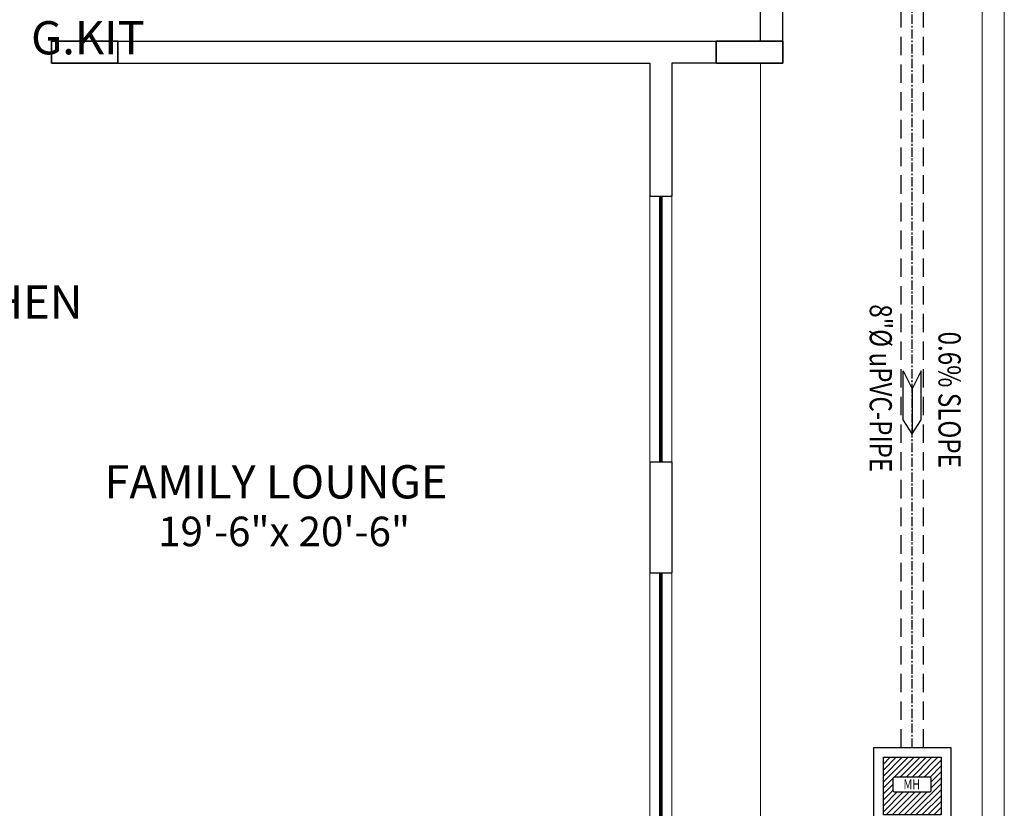
# Model space of a CAD drawing. Units: inches. Extents: x 9322 to 27204, y -9568 to 2933.
# Drawn here: x 15837 to 16104, y 1573 to 1787 of the extents above; entities that cross this region are included whole.
import ezdxf

# ---------------------------------------------------------------- set-up
doc = ezdxf.new("R2010")
doc.units = ezdxf.units.IN
doc.header["$MEASUREMENT"] = 0
doc.linetypes.add('CENTER', pattern=[2, 1.25, -0.25, 0.25, -0.25])
doc.linetypes.add('HIDDEN', pattern=[0.375, 0.25, -0.125])
for name, color, linetype in [('COL', 2, 'Continuous'), ('COLUMNS', 6, 'Continuous'), ('DR-l1-SOIL-CENTER', 8, 'Continuous'), ('DRAINAGE', 30, 'Continuous'), ('G-T', 5, 'Continuous'), ('MH', 3, 'Continuous'), ('P-ST', 162, 'Continuous'), ('TEXT', 9, 'Continuous')]:
    doc.layers.add(name, color=color, linetype=linetype)
doc.layers.add('WALL', color=1, linetype='Continuous', lineweight=40)
doc.layers.add('WINDOW', color=5, linetype='Continuous', lineweight=9)
doc.styles.add('ARIAL', font='arial.ttf')
doc.styles.get("Standard").update_dxf_attribs({"font": 'TEMPSITC.TTF'})

# ---------------------------------------------------------------- blocks, each defined once
blk = doc.blocks.new('A$C7F415ED1')
at = {"layer": 'COL', "color": 8, "lineweight": 35}
for p, q in [((-6, 18), (0, 18)), ((-6, 0), (-6, 18)), ((0, 18), (0, 0)), ((0, 0), (-6, 0))]:
    blk.add_line(p, q, dxfattribs=at)
blk = doc.blocks.new('G LRRRRRR')
at = {"color": 8, "lineweight": 13, "ltscale": 5}
for p, q in [((600, 0), (600, -1080)), ((594, -6), (594, -1074))]:
    blk.add_line(p, q, dxfattribs=at)
at = {"layer": 'COLUMNS', "color": 8, "lineweight": 0}
blk.add_line((534, -426), (534, -672), dxfattribs=at)
at = {"layer": 'WALL', "color": 8, "lineweight": 30, "ltscale": 5}
for p, q in [((534, -420), (534, -408)), ((540, -426), (540, -408)), ((342, -420), (534, -420)), ((342, -420), (342, -426)), ((342, -426), (504, -426)), ((504, -426), (504, -462)), ((510, -426), (510, -462)), ((504, -462), (510, -462)), ((504, -534), (504, -564)), ((504, -534), (510, -534)), ((510, -534), (510, -564)), ((504, -564), (510, -564)), ((504, -564), (510, -564))]:
    blk.add_line(p, q, dxfattribs=at)
blk.add_lwpolyline([(540, -426), (510, -426)], dxfattribs=at)
at = {"layer": 'WINDOW', "color": 8, "lineweight": 0}
for p, q in [((504, -462), (504, -534)), ((510, -462), (510, -534)), ((504, -636), (504, -564)), ((510, -636), (510, -564))]:
    blk.add_line(p, q, dxfattribs=at)
at = {"layer": 'WINDOW', "color": 8, "lineweight": 5, "const_width": 1}
for points in [[(507, -462), (507, -534)], [(507, -636), (507, -564)]]:
    blk.add_lwpolyline(points, dxfattribs=at)
at = {"layer": 'COL', "color": 8, "lineweight": 0, "rotation": 270}
for p in [(342, -426), (522, -426)]:
    blk.add_blockref('A$C7F415ED1', p, dxfattribs=at)
blk = doc.blocks.new('MH-1')
at = {"layer": 'G-T', "color": 8}
blk.add_lwpolyline([(-6.52, 9.34, -0.414214), (-6.11, 9.74), (1.22, 9.74, -0.414214), (1.62, 9.34), (1.62, 6.77, -0.414214), (1.22, 6.37), (-6.11, 6.37, -0.414214), (-6.52, 6.77)], format="xyb", close=True, dxfattribs=at)
at = {"layer": 'MH', "color": 8}
for p, q in [((-8.65, 13.74), (-8.44, 13.95)), ((-8.65, 12.45), (-7.15, 13.95)), ((-8.65, 11.16), (-5.86, 13.95)), ((-8.65, 9.87), (-4.57, 13.95)), ((-8.65, 8.59), (-3.28, 13.95)), ((-8.65, 7.3), (-2, 13.95)), ((-4.92, 9.74), (-0.71, 13.95)), ((-3.63, 9.74), (0.58, 13.95)), ((-2.34, 9.74), (1.87, 13.95)), ((-1.05, 9.74), (3.16, 13.95)), ((0.24, 9.74), (3.85, 13.35)), ((1.45, 9.66), (3.85, 12.06)), ((1.62, 8.55), (3.85, 10.77)), ((1.62, 7.26), (3.85, 9.48)), ((-8.65, 6.01), (-6.52, 8.14)), ((-8.65, 4.72), (-6.52, 6.85)), ((-2.89, 1.45), (3.85, 8.2)), ((-1.61, 1.45), (3.85, 6.91)), ((-8.65, 3.43), (-5.71, 6.37)), ((-8.65, 2.14), (-4.42, 6.37)), ((-8.05, 1.45), (-3.13, 6.37)), ((-6.76, 1.45), (-1.84, 6.37)), ((-5.47, 1.45), (-0.56, 6.37)), ((-4.18, 1.45), (0.73, 6.37)), ((-0.32, 1.45), (3.85, 5.62)), ((0.97, 1.45), (3.85, 4.33)), ((2.26, 1.45), (3.85, 3.04)), ((3.55, 1.45), (3.85, 1.75))]:
    blk.add_line(p, q, dxfattribs=at)
at = {"layer": 'MH', "color": 104, "linetype": 'Continuous', "ltscale": 6}
for points in [[(-10.73, 16.03), (5.93, 16.03), (5.93, -0.63), (-10.73, -0.63)], [(-8.65, 13.95), (3.85, 13.95), (3.85, 1.45), (-8.65, 1.45)]]:
    blk.add_lwpolyline(points, close=True, dxfattribs=at)
at = {"layer": 'MH', "color": 104, "linetype": 'Continuous', "ltscale": 6, "insert": (-4.3, 9.17), "char_height": 2.1504, "width": 26.973, "attachment_point": 1, "style": 'ARIAL'}
blk.add_mtext('\\A1;\\pt2.1504,4.3008,27.9552;{\\W0.8;MH}', dxfattribs=at)
blk = doc.blocks.new('A$C438A316E')
at = {"color": 7, "ltscale": 3}
for points in [[(-2.45, -17), (0, -12.18), (0, 0), (-2.45, -3.73)], [(2.45, -17), (0, -12.18), (0, 0), (2.45, -3.73)]]:
    blk.add_lwpolyline(points, close=True, dxfattribs=at)

msp = doc.modelspace()

# ---------------------------------------------------------------- linework, layer by layer
at = {"layer": 'DR-l1-SOIL-CENTER', "color": 8, "linetype": 'CENTER', "ltscale": 2}
msp.add_line((16078.75, 1589.45), (16078.75, 1994.55), dxfattribs=at)
at = {"layer": 'DRAINAGE', "linetype": 'HIDDEN', "ltscale": 20}
for p, q in [((16075.75, 1589.45), (16075.75, 1994.55)), ((16081.75, 1589.45), (16081.75, 1994.55))]:
    msp.add_line(p, q, dxfattribs=at)

# ---------------------------------------------------------------- block references
at = {"layer": 'COL', "lineweight": 0}
msp.add_blockref('G LRRRRRR', (15503.67, 2200.81), dxfattribs=at)
at = {"layer": 'MH', "xscale": 1.250673085883125, "yscale": 1.250673085883125, "zscale": 1.250673085883125, "rotation": 359.9999965977823}
msp.add_blockref('MH-1', (16081.75, 1569.39), dxfattribs=at)
at = {"layer": 'P-ST', "color": 7, "ltscale": 1.5, "xscale": -1, "rotation": 180}
msp.add_blockref('A$C438A316E', (16078.75, 1674.45), dxfattribs=at)

# ---------------------------------------------------------------- texts
at = {"layer": 'P-ST', "color": 7, "ltscale": 1.5, "char_height": 6, "width": 68.4249, "attachment_point": 1, "rotation": 270, "style": 'ARIAL'}
for s, insert in [('{\\Fromans|c0;\\W0.8;8"%%C uPVC-PIPE}', (16073.22, 1709.51, -0.02)), ('{\\Fromans|c0;\\W0.8;0.6% SLOPE}', (16091.85, 1702.11, -0.02))]:
    msp.add_mtext(s, dxfattribs=dict(at, insert=insert))
at = {"layer": 'TEXT', "color": 8}
for s, insert, char_height, width, attachment_point in [('\\pi31.09213;{\\fArial|b0|i0|c0|p34;G.KIT\\P\\pi45.30121; }', (15560.31, 1786.19), 9, 94.0956, 1), ('\\pi14.43149;{\\fArial|b0|i0|c0|p34;KITCHEN\\P\\pi37.55462;  }', (15672.45, 1714.64), 9, 82.0956, 1), ('{\\fArial|b0|i0|c0|p34;FAMILY LOUNGE}', (15859.98, 1665.93), 9, 182.7602, 1), ('{\\fArial|b0|i0|c0|p34;19\'-6"x 20\'-6"}', (15942.76, 1651.99), 8, 166.5673, 3)]:
    msp.add_mtext(s, dxfattribs=dict(at, insert=insert, char_height=char_height, width=width, attachment_point=attachment_point))

doc.saveas('drawing.dxf')
